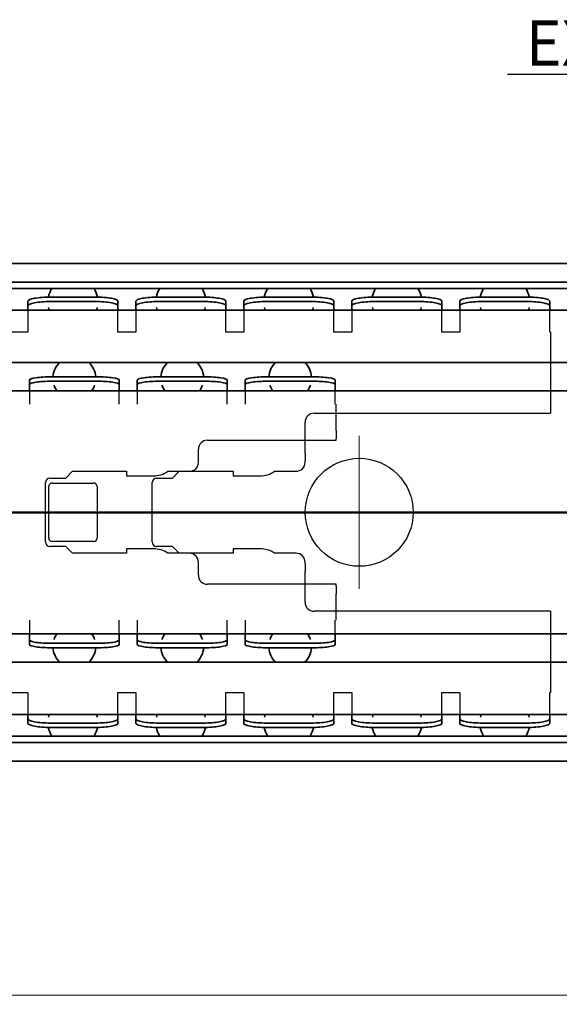
# Model space of a CAD drawing. Units: millimetres. Extents: x 0 to 841, y 0 to 594.
# Drawn here: x 299 to 359, y 360 to 469 of the extents above; entities that cross this region are included whole.
import ezdxf

# ---------------------------------------------------------------- set-up
doc = ezdxf.new("R2010")
doc.units = ezdxf.units.MM
for name, color, linetype, lineweight in [('Centerline', 242, 'Continuous', 20), ('Dimension', 7, 'Continuous', 20), ('Hidden', 7, 'Continuous', 25), ('Section line', 7, 'Continuous', 50), ('Sketch', 7, 'Continuous', 25), ('Symbol', 7, 'Continuous', 20), ('Visible', 7, 'Continuous', 35)]:
    doc.layers.add(name, color=color, linetype=linetype, lineweight=lineweight)
doc.styles.add('Dimensions', font='arial.ttf')
doc.styles.add('Standard 35', font='txt')
doc.dimstyles.new('Dimension style', dxfattribs={"dimtxt": 3.5, "dimasz": 2.5, "dimexe": 1, "dimexo": 1, "dimgap": 0.5, "dimtad": 1, "dimdec": 3, "dimrnd": 1e-08, "dimtxsty": 'Dimensions', "dimcen": 0.09, "dimdle": 10, "dimclrd": 172, "dimclre": 172, "dimclrt": 7, "dimaunit": 1, "dimadec": 0, "dimazin": 2, "dimtfac": 0.714286, "dimtdec": 3, "dimtmove": 0, "dimatfit": 3, "dimfxl": 0, "dimtolj": 1, "dimlwd": -1, "dimlwe": -1, "dimarcsym": 0})

# ---------------------------------------------------------------- blocks, each defined once
blk = doc.blocks.new('*D9')
at = {"layer": 'Defpoints', "color": 0}
for p in [(88.12, 386.72), (438.13, 386.88), (438.13, 360.72)]:
    blk.add_point(p, dxfattribs=at)
at = {"layer": 'Dimension', "color": 172}
for p, q in [((88.12, 385.72), (88.12, 359.72)), ((438.13, 385.88), (438.13, 359.72)), ((90.62, 360.72), (435.63, 360.72))]:
    blk.add_line(p, q, dxfattribs=at)
for points in [[(90.62, 361.14), (90.62, 360.3), (88.12, 360.72)], [(435.63, 361.14), (435.63, 360.3), (438.13, 360.72)]]:
    blk.add_solid(points, dxfattribs=at)
at = {"layer": 'Dimension', "color": 7, "insert": (259.91, 364.8), "char_height": 3.5, "attachment_point": 2, "style": 'Dimensions'}
blk.add_mtext('\\A1;350{\\H2.500000;±1}', dxfattribs=at)
blk = doc.blocks.new('2dTransSection0')
at = {"layer": 'Section line', "linetype": 'Continuous'}
blk.add_line((453.25, 414.36), (73.12, 414.36), dxfattribs=at)

msp = doc.modelspace()

# ---------------------------------------------------------------- linework, layer by layer
at = {"layer": 'Centerline', "linetype": 'Continuous'}
for p, q in [((336.6236, 422.8706), (336.6236, 405.8706)), ((345.1236, 414.3706), (328.1236, 414.3706))]:
    msp.add_line(p, q, dxfattribs=at)
at = {"layer": 'Hidden'}
for p, q in [((299.7986, 436.8206), (299.7986, 436.2791)), ((309.7986, 436.2791), (309.7986, 436.8206)), ((311.7986, 436.8206), (311.7986, 436.2791)), ((321.7986, 436.2791), (321.7986, 436.8206)), ((323.7986, 436.8206), (323.7986, 436.2791)), ((333.7986, 436.2791), (333.7986, 436.8206)), ((335.7986, 436.8206), (335.7986, 436.2791)), ((345.7986, 436.2791), (345.7986, 436.8206)), ((347.7986, 436.8206), (347.7986, 436.2791)), ((357.7986, 436.2791), (357.7986, 436.8206)), ((299.7986, 436.2791), (299.7986, 435.7873)), ((299.7986, 435.7873), (299.7986, 434.3706)), ((309.7986, 435.7873), (309.7986, 436.2791)), ((309.7986, 434.3706), (309.7986, 435.7873)), ((311.7986, 436.2791), (311.7986, 435.7873)), ((311.7986, 435.7873), (311.7986, 434.3706)), ((321.7986, 435.7873), (321.7986, 436.2791)), ((321.7986, 434.3706), (321.7986, 435.7873)), ((323.7986, 436.2791), (323.7986, 435.7873)), ((323.7986, 435.7873), (323.7986, 434.3706)), ((333.7986, 435.7873), (333.7986, 436.2791)), ((333.7986, 434.3706), (333.7986, 435.7873)), ((335.7986, 436.2791), (335.7986, 435.7873)), ((335.7986, 435.7873), (335.7986, 434.3706)), ((345.7986, 435.7873), (345.7986, 436.2791)), ((345.7986, 434.3706), (345.7986, 435.7873)), ((347.7986, 436.2791), (347.7986, 435.7873)), ((347.7986, 435.7873), (347.7986, 434.3706)), ((357.7986, 435.7873), (357.7986, 436.2791)), ((357.7986, 434.3706), (357.7986, 435.7873)), ((299.7986, 434.3706), (297.7986, 434.3706)), ((311.7986, 434.3706), (309.7986, 434.3706)), ((323.7986, 434.3706), (321.7986, 434.3706)), ((335.7986, 434.3706), (333.7986, 434.3706)), ((347.7986, 434.3706), (345.7986, 434.3706)), ((357.8986, 434.3706), (357.7986, 434.3706)), ((357.8986, 434.3706), (357.8986, 425.3706)), ((299.9486, 427.8706), (299.9486, 427.5588)), ((309.9486, 427.5588), (309.9486, 427.8706)), ((311.9486, 427.8706), (311.9486, 427.5588)), ((321.9486, 427.5588), (321.9486, 427.8706)), ((323.9486, 427.8706), (323.9486, 427.5588)), ((333.9486, 427.5588), (333.9486, 427.8706)), ((299.9486, 427.5588), (299.9486, 426.3706)), ((309.9486, 426.3706), (309.9486, 427.5588)), ((311.9486, 427.5588), (311.9486, 426.3706)), ((321.9486, 426.3706), (321.9486, 427.5588)), ((323.9486, 427.5588), (323.9486, 426.3706)), ((333.9486, 426.3706), (333.9486, 427.5588)), ((334.0486, 425.46), (334.0486, 426.3706)), ((334.0486, 425.0265), (334.0486, 425.46)), ((330.5986, 421.7586), (330.5986, 424.3706)), ((331.5986, 425.3706), (357.8986, 425.3706)), ((334.0486, 423.4483), (334.0486, 425.0265)), ((334.0486, 423.4483), (334.0486, 422.5812)), ((319.7486, 422.3706), (334.0486, 422.3706)), ((334.0486, 422.3706), (334.0486, 422.5812)), ((318.7486, 419.9206), (318.7486, 421.3706)), ((330.5986, 421.3261), (330.5986, 421.7586)), ((330.5986, 420.9476), (330.5986, 421.3261)), ((330.5986, 420.9476), (330.5986, 420.0826)), ((330.5986, 419.9206), (330.5986, 420.0826)), ((303.9986, 418.1706), (304.7486, 418.9206)), ((304.7486, 418.9206), (310.7486, 418.9206)), ((310.7486, 418.9206), (310.7486, 418.4206)), ((315.3455, 418.9206), (317.7486, 418.9206)), ((315.8486, 418.1706), (316.5986, 418.9206)), ((317.7486, 418.9206), (322.5986, 418.9206)), ((322.5986, 418.9206), (322.5986, 418.4206)), ((327.1955, 418.9206), (329.5986, 418.9206)), ((302.2486, 418.1706), (303.9986, 418.1706)), ((310.7486, 418.4206), (313.7486, 418.4206)), ((314.0986, 418.1706), (315.8486, 418.1706)), ((322.5986, 418.4206), (325.5986, 418.4206)), ((301.7486, 411.0706), (301.7486, 417.6706)), ((302.0986, 411.5206), (302.0986, 417.2206)), ((302.4986, 417.6206), (307.0986, 417.6206)), ((307.4986, 417.2206), (307.4986, 411.5206)), ((313.5986, 411.0706), (313.5986, 417.6706)), ((303.9986, 410.5706), (302.2486, 410.5706)), ((307.0986, 411.1206), (302.4986, 411.1206)), ((304.7486, 409.8206), (303.9986, 410.5706)), ((310.7486, 410.3206), (310.7486, 409.8206)), ((313.7486, 410.3206), (310.7486, 410.3206)), ((315.8486, 410.5706), (314.0986, 410.5706)), ((316.5986, 409.8206), (315.8486, 410.5706)), ((325.5986, 410.3206), (322.5986, 410.3206)), ((322.5986, 410.3206), (322.5986, 409.8206)), ((310.7486, 409.8206), (304.7486, 409.8206)), ((317.7486, 409.8206), (315.3455, 409.8206)), ((322.5986, 409.8206), (317.7486, 409.8206)), ((329.5986, 409.8206), (327.1955, 409.8206)), ((318.7486, 407.3706), (318.7486, 408.8206)), ((330.5986, 408.6586), (330.5986, 408.8206)), ((330.5986, 408.6586), (330.5986, 407.7936)), ((330.5986, 407.4151), (330.5986, 407.7936)), ((330.5986, 406.9826), (330.5986, 407.4151)), ((330.5986, 404.3706), (330.5986, 406.9826)), ((334.0486, 406.3706), (319.7486, 406.3706)), ((334.0486, 406.16), (334.0486, 406.3706)), ((334.0486, 406.16), (334.0486, 405.2929)), ((334.0486, 403.7148), (334.0486, 405.2929)), ((334.0486, 403.2812), (334.0486, 403.7148)), ((357.8986, 403.3706), (331.5986, 403.3706)), ((334.0486, 402.3706), (334.0486, 403.2812)), ((357.8986, 403.3706), (357.8986, 394.3706)), ((299.9486, 402.3706), (299.9486, 401.1824)), ((309.9486, 401.1824), (309.9486, 402.3706)), ((311.9486, 402.3706), (311.9486, 401.1824)), ((321.9486, 401.1824), (321.9486, 402.3706)), ((323.9486, 402.3706), (323.9486, 401.1824)), ((333.9486, 401.1824), (333.9486, 402.3706)), ((299.9486, 401.1824), (299.9486, 400.8706)), ((309.9486, 400.8706), (309.9486, 401.1824)), ((311.9486, 401.1824), (311.9486, 400.8706)), ((321.9486, 400.8706), (321.9486, 401.1824)), ((323.9486, 401.1824), (323.9486, 400.8706)), ((333.9486, 400.8706), (333.9486, 401.1824)), ((297.7986, 394.3706), (299.7986, 394.3706)), ((299.7986, 394.3706), (299.7986, 392.9539)), ((309.7986, 392.9539), (309.7986, 394.3706)), ((309.7986, 394.3706), (311.7986, 394.3706)), ((311.7986, 394.3706), (311.7986, 392.9539)), ((321.7986, 392.9539), (321.7986, 394.3706)), ((321.7986, 394.3706), (323.7986, 394.3706)), ((323.7986, 394.3706), (323.7986, 392.9539)), ((333.7986, 392.9539), (333.7986, 394.3706)), ((333.7986, 394.3706), (335.7986, 394.3706)), ((335.7986, 394.3706), (335.7986, 392.9539)), ((345.7986, 392.9539), (345.7986, 394.3706)), ((345.7986, 394.3706), (347.7986, 394.3706)), ((347.7986, 394.3706), (347.7986, 392.9539)), ((357.7986, 392.9539), (357.7986, 394.3706)), ((357.7986, 394.3706), (357.8986, 394.3706)), ((299.7986, 392.9539), (299.7986, 392.4621)), ((309.7986, 392.4621), (309.7986, 392.9539)), ((311.7986, 392.9539), (311.7986, 392.4621)), ((321.7986, 392.4621), (321.7986, 392.9539)), ((323.7986, 392.9539), (323.7986, 392.4621)), ((333.7986, 392.4621), (333.7986, 392.9539)), ((335.7986, 392.9539), (335.7986, 392.4621)), ((345.7986, 392.4621), (345.7986, 392.9539)), ((347.7986, 392.9539), (347.7986, 392.4621)), ((357.7986, 392.4621), (357.7986, 392.9539)), ((299.7986, 392.4621), (299.7986, 391.9206)), ((309.7986, 391.9206), (309.7986, 392.4621)), ((311.7986, 392.4621), (311.7986, 391.9206)), ((321.7986, 391.9206), (321.7986, 392.4621)), ((323.7986, 392.4621), (323.7986, 391.9206)), ((333.7986, 391.9206), (333.7986, 392.4621)), ((335.7986, 392.4621), (335.7986, 391.9206)), ((345.7986, 391.9206), (345.7986, 392.4621)), ((347.7986, 392.4621), (347.7986, 391.9206)), ((357.7986, 391.9206), (357.7986, 392.4621))]:
    msp.add_line(p, q, dxfattribs=at)
msp.add_circle((336.6236, 414.3706), 6, dxfattribs=at)
for centre, radius, start, end in [((331.5986, 424.3706), 1, 90, 180), ((319.7486, 421.3706), 1, 90, 180), ((313.7486, 421.2206), 2.8, 270, 304.771944), ((317.7486, 419.9206), 1, 270, 0), ((325.5986, 421.2206), 2.8, 270, 304.771944), ((329.5986, 419.9206), 1, 270, 0), ((302.2486, 417.6706), 0.5, 90, 180), ((314.0986, 417.6706), 0.5, 90, 180), ((302.4986, 417.2206), 0.4, 90, 180), ((307.0986, 417.2206), 0.4, 0, 90), ((302.4986, 411.5206), 0.4, 180, 270), ((307.0986, 411.5206), 0.4, 270, 0), ((302.2486, 411.0706), 0.5, 180, 270), ((314.0986, 411.0706), 0.5, 180, 270), ((313.7486, 407.5206), 2.8, 55.228056, 90), ((325.5986, 407.5206), 2.8, 55.228056, 90), ((317.7486, 408.8206), 1, 0, 90), ((329.5986, 408.8206), 1, 0, 90), ((319.7486, 407.3706), 1, 180, 270), ((331.5986, 404.3706), 1, 180, 270)]:
    msp.add_arc(centre, radius, start, end, dxfattribs=at)
at = {"layer": 'Sketch'}
msp.add_line((413.1236, 462.9956), (353.1236, 462.9956), dxfattribs=at)
at = {"layer": 'Visible'}
for p, q in [((437.9775, 442.0206), (88.1236, 442.0206)), ((433.1236, 439.931), (88.1236, 439.931)), ((436.5174, 439.2206), (88.1236, 439.2206)), ((299.7986, 437.8198), (299.7986, 437.328)), ((307.2986, 438.2706), (302.2986, 438.2706)), ((307.2986, 437.7788), (302.2986, 437.7788)), ((309.7986, 437.328), (309.7986, 437.8198)), ((311.7986, 437.8198), (311.7986, 437.328)), ((319.2986, 438.2706), (314.2986, 438.2706)), ((319.2986, 437.7788), (314.2986, 437.7788)), ((321.7986, 437.328), (321.7986, 437.8198)), ((323.7986, 437.8198), (323.7986, 437.328)), ((331.2986, 438.2706), (326.2986, 438.2706)), ((331.2986, 437.7788), (326.2986, 437.7788)), ((333.7986, 437.328), (333.7986, 437.8198)), ((335.7986, 437.8198), (335.7986, 437.328)), ((343.2986, 438.2706), (338.2986, 438.2706)), ((343.2986, 437.7788), (338.2986, 437.7788)), ((345.7986, 437.328), (345.7986, 437.8198)), ((347.7986, 437.8198), (347.7986, 437.328)), ((355.2986, 438.2706), (350.2986, 438.2706)), ((355.2986, 437.7788), (350.2986, 437.7788)), ((357.7986, 437.328), (357.7986, 437.8198)), ((426.6236, 436.8206), (174.1236, 436.8206)), ((299.7986, 437.328), (299.7986, 436.8206)), ((309.7986, 436.8206), (309.7986, 437.328)), ((311.7986, 437.328), (311.7986, 436.8206)), ((321.7986, 436.8206), (321.7986, 437.328)), ((323.7986, 437.328), (323.7986, 436.8206)), ((333.7986, 436.8206), (333.7986, 437.328)), ((335.7986, 437.328), (335.7986, 436.8206)), ((345.7986, 436.8206), (345.7986, 437.328)), ((347.7986, 437.328), (347.7986, 436.8206)), ((357.7986, 436.8206), (357.7986, 437.328)), ((426.6236, 431.0206), (174.1236, 431.0206)), ((299.9486, 429.0516), (299.9486, 428.557)), ((307.4486, 429.4206), (302.4486, 429.4206)), ((307.4486, 428.9261), (302.4486, 428.9261)), ((309.9486, 428.557), (309.9486, 429.0516)), ((311.9486, 429.0516), (311.9486, 428.557)), ((319.4486, 429.4206), (314.4486, 429.4206)), ((319.4486, 428.9261), (314.4486, 428.9261)), ((321.9486, 428.557), (321.9486, 429.0516)), ((323.9486, 429.0516), (323.9486, 428.557)), ((331.4486, 429.4206), (326.4486, 429.4206)), ((331.4486, 428.9261), (326.4486, 428.9261)), ((333.9486, 428.557), (333.9486, 429.0516)), ((421.5054, 427.8706), (93.1236, 427.8706)), ((299.9486, 428.557), (299.9486, 428.0533)), ((299.9486, 428.0533), (299.9486, 427.8706)), ((309.9486, 428.0533), (309.9486, 428.557)), ((309.9486, 427.8706), (309.9486, 428.0533)), ((311.9486, 428.557), (311.9486, 428.0533)), ((311.9486, 428.0533), (311.9486, 427.8706)), ((321.9486, 428.0533), (321.9486, 428.557)), ((321.9486, 427.8706), (321.9486, 428.0533)), ((323.9486, 428.557), (323.9486, 428.0533)), ((323.9486, 428.0533), (323.9486, 427.8706)), ((333.9486, 428.0533), (333.9486, 428.557)), ((333.9486, 427.8706), (333.9486, 428.0533)), ((421.5054, 400.8706), (93.1236, 400.8706)), ((299.9486, 400.8706), (299.9486, 400.6879)), ((299.9486, 400.6879), (299.9486, 400.1842)), ((309.9486, 400.6879), (309.9486, 400.8706)), ((309.9486, 400.1842), (309.9486, 400.6879)), ((311.9486, 400.8706), (311.9486, 400.6879)), ((311.9486, 400.6879), (311.9486, 400.1842)), ((321.9486, 400.6879), (321.9486, 400.8706)), ((321.9486, 400.1842), (321.9486, 400.6879)), ((323.9486, 400.8706), (323.9486, 400.6879)), ((323.9486, 400.6879), (323.9486, 400.1842)), ((333.9486, 400.6879), (333.9486, 400.8706)), ((333.9486, 400.1842), (333.9486, 400.6879)), ((299.9486, 400.1842), (299.9486, 399.6897)), ((307.4486, 399.8151), (302.4486, 399.8151)), ((307.4486, 399.3206), (302.4486, 399.3206)), ((309.9486, 399.6897), (309.9486, 400.1842)), ((311.9486, 400.1842), (311.9486, 399.6897)), ((319.4486, 399.8151), (314.4486, 399.8151)), ((319.4486, 399.3206), (314.4486, 399.3206)), ((321.9486, 399.6897), (321.9486, 400.1842)), ((323.9486, 400.1842), (323.9486, 399.6897)), ((331.4486, 399.8151), (326.4486, 399.8151)), ((331.4486, 399.3206), (326.4486, 399.3206)), ((333.9486, 399.6897), (333.9486, 400.1842)), ((426.6236, 397.7206), (174.1236, 397.7206)), ((426.6236, 391.9206), (174.1236, 391.9206)), ((299.7986, 391.9206), (299.7986, 391.4132)), ((309.7986, 391.4132), (309.7986, 391.9206)), ((311.7986, 391.9206), (311.7986, 391.4132)), ((321.7986, 391.4132), (321.7986, 391.9206)), ((323.7986, 391.9206), (323.7986, 391.4132)), ((333.7986, 391.4132), (333.7986, 391.9206)), ((335.7986, 391.9206), (335.7986, 391.4132)), ((345.7986, 391.4132), (345.7986, 391.9206)), ((347.7986, 391.9206), (347.7986, 391.4132)), ((357.7986, 391.4132), (357.7986, 391.9206)), ((299.7986, 391.4132), (299.7986, 390.9214)), ((307.2986, 390.9624), (302.2986, 390.9624)), ((307.2986, 390.4706), (302.2986, 390.4706)), ((309.7986, 390.9214), (309.7986, 391.4132)), ((311.7986, 391.4132), (311.7986, 390.9214)), ((319.2986, 390.9624), (314.2986, 390.9624)), ((319.2986, 390.4706), (314.2986, 390.4706)), ((321.7986, 390.9214), (321.7986, 391.4132)), ((323.7986, 391.4132), (323.7986, 390.9214)), ((331.2986, 390.9624), (326.2986, 390.9624)), ((331.2986, 390.4706), (326.2986, 390.4706)), ((333.7986, 390.9214), (333.7986, 391.4132)), ((335.7986, 391.4132), (335.7986, 390.9214)), ((343.2986, 390.9624), (338.2986, 390.9624)), ((343.2986, 390.4706), (338.2986, 390.4706)), ((345.7986, 390.9214), (345.7986, 391.4132)), ((347.7986, 391.4132), (347.7986, 390.9214)), ((355.2986, 390.9624), (350.2986, 390.9624)), ((355.2986, 390.4706), (350.2986, 390.4706)), ((357.7986, 390.9214), (357.7986, 391.4132)), ((436.5174, 389.5206), (88.1236, 389.5206)), ((433.1236, 388.8102), (88.1236, 388.8102)), ((437.9775, 386.7206), (88.1236, 386.7206))]:
    msp.add_line(p, q, dxfattribs=at)
for centre, radius, start, end in [((304.7986, 437.7406), 2.78, 147.833996, 169.049349), ((304.7986, 437.7406), 2.78, 10.950651, 32.166004), ((316.7986, 437.7406), 2.78, 147.833996, 169.049349), ((316.7986, 437.7406), 2.78, 10.950651, 32.166004), ((328.7986, 437.7406), 2.78, 147.833996, 169.049349), ((328.7986, 437.7406), 2.78, 10.950651, 32.166004), ((340.7986, 437.7406), 2.78, 147.833996, 169.049349), ((340.7986, 437.7406), 2.78, 10.950651, 32.166004), ((352.7986, 437.7406), 2.78, 147.833996, 169.049349), ((352.7986, 437.7406), 2.78, 10.950651, 32.166004), ((304.7986, 437.7406), 2.78, 192.886567, 199.325551), ((304.7986, 437.7406), 2.78, 340.674449, 347.113433), ((316.7986, 437.7406), 2.78, 192.886567, 199.325551), ((316.7986, 437.7406), 2.78, 340.674449, 347.113433), ((328.7986, 437.7406), 2.78, 192.886567, 199.325551), ((328.7986, 437.7406), 2.78, 340.674449, 347.113433), ((340.7986, 437.7406), 2.78, 192.886567, 199.325551), ((340.7986, 437.7406), 2.78, 340.674449, 347.113433), ((352.7986, 437.7406), 2.78, 192.886567, 199.325551), ((352.7986, 437.7406), 2.78, 340.674449, 347.113433), ((304.9486, 429.2656), 2.38, 132.490024, 176.265909), ((304.9486, 429.2656), 2.38, 3.734091, 47.509976), ((316.9486, 429.2656), 2.38, 132.490024, 176.265909), ((316.9486, 429.2656), 2.38, 3.734091, 47.509976), ((328.9486, 429.2656), 2.38, 132.490024, 176.265909), ((328.9486, 429.2656), 2.38, 3.734091, 47.509976), ((304.9486, 429.2656), 2.38, 198.702304, 215.883174), ((304.9486, 429.2656), 2.38, 324.116826, 341.297696), ((316.9486, 429.2656), 2.38, 198.702304, 215.883174), ((316.9486, 429.2656), 2.38, 324.116826, 341.297696), ((328.9486, 429.2656), 2.38, 198.702304, 215.883174), ((328.9486, 429.2656), 2.38, 324.116826, 341.297696), ((304.9486, 399.4756), 2.38, 144.116826, 161.297696), ((304.9486, 399.4756), 2.38, 18.702304, 35.883174), ((316.9486, 399.4756), 2.38, 144.116826, 161.297696), ((316.9486, 399.4756), 2.38, 18.702304, 35.883174), ((328.9486, 399.4756), 2.38, 144.116826, 161.297696), ((328.9486, 399.4756), 2.38, 18.702304, 35.883174), ((304.9486, 399.4756), 2.38, 183.734091, 227.509976), ((304.9486, 399.4756), 2.38, 312.490024, 356.265909), ((316.9486, 399.4756), 2.38, 183.734091, 227.509976), ((316.9486, 399.4756), 2.38, 312.490024, 356.265909), ((328.9486, 399.4756), 2.38, 183.734091, 227.509976), ((328.9486, 399.4756), 2.38, 312.490024, 356.265909), ((304.7986, 391.0006), 2.78, 160.674449, 167.113433), ((304.7986, 391.0006), 2.78, 12.886567, 19.325551), ((316.7986, 391.0006), 2.78, 160.674449, 167.113433), ((316.7986, 391.0006), 2.78, 12.886567, 19.325551), ((328.7986, 391.0006), 2.78, 160.674449, 167.113433), ((328.7986, 391.0006), 2.78, 12.886567, 19.325551), ((340.7986, 391.0006), 2.78, 160.674449, 167.113433), ((340.7986, 391.0006), 2.78, 12.886567, 19.325551), ((352.7986, 391.0006), 2.78, 160.674449, 167.113433), ((352.7986, 391.0006), 2.78, 12.886567, 19.325551), ((304.7986, 391.0006), 2.78, 190.950651, 212.166004), ((304.7986, 391.0006), 2.78, 327.833996, 349.049349), ((316.7986, 391.0006), 2.78, 190.950651, 212.166004), ((316.7986, 391.0006), 2.78, 327.833996, 349.049349), ((328.7986, 391.0006), 2.78, 190.950651, 212.166004), ((328.7986, 391.0006), 2.78, 327.833996, 349.049349), ((340.7986, 391.0006), 2.78, 190.950651, 212.166004), ((340.7986, 391.0006), 2.78, 327.833996, 349.049349), ((352.7986, 391.0006), 2.78, 190.950651, 212.166004), ((352.7986, 391.0006), 2.78, 327.833996, 349.049349)]:
    msp.add_arc(centre, radius, start, end, dxfattribs=at)
for centre, major_axis, ratio, start_param, end_param in [((302.2986, 437.8198), (-2.5, 0), 0.18032787, 4.71238898, 6.28318531), ((302.2986, 437.328), (-2.5, 0), 0.18032787, 4.71238898, 6.28318531), ((307.2986, 437.8198), (2.5, 0), 0.18032787, 0, 1.57079633), ((307.2986, 437.328), (2.5, 0), 0.18032787, 0, 1.57079633), ((314.2986, 437.8198), (-2.5, 0), 0.18032787, 4.71238898, 6.28318531), ((314.2986, 437.328), (-2.5, 0), 0.18032787, 4.71238898, 6.28318531), ((319.2986, 437.8198), (2.5, 0), 0.18032787, 0, 1.57079633), ((319.2986, 437.328), (2.5, 0), 0.18032787, 0, 1.57079633), ((326.2986, 437.8198), (-2.5, 0), 0.18032787, 4.71238898, 6.28318531), ((326.2986, 437.328), (-2.5, 0), 0.18032787, 4.71238898, 6.28318531), ((331.2986, 437.8198), (2.5, 0), 0.18032787, 0, 1.57079633), ((331.2986, 437.328), (2.5, 0), 0.18032787, 0, 1.57079633), ((338.2986, 437.8198), (-2.5, 0), 0.18032787, 4.71238898, 6.28318531), ((338.2986, 437.328), (-2.5, 0), 0.18032787, 4.71238898, 6.28318531), ((343.2986, 437.8198), (2.5, 0), 0.18032787, 0, 1.57079633), ((343.2986, 437.328), (2.5, 0), 0.18032787, 0, 1.57079633), ((350.2986, 437.8198), (-2.5, 0), 0.18032787, 4.71238898, 6.28318531), ((350.2986, 437.328), (-2.5, 0), 0.18032787, 4.71238898, 6.28318531), ((355.2986, 437.8198), (2.5, 0), 0.18032787, 0, 1.57079633), ((355.2986, 437.328), (2.5, 0), 0.18032787, 0, 1.57079633), ((302.4486, 429.0516), (-2.5, 0), 0.14761856, 4.71238898, 6.28318531), ((302.4486, 428.557), (-2.5, 0), 0.14761856, 4.71238898, 6.28318531), ((307.4486, 429.0516), (2.5, 0), 0.14761856, 0, 1.57079633), ((307.4486, 428.557), (2.5, 0), 0.14761856, 0, 1.57079633), ((314.4486, 429.0516), (-2.5, 0), 0.14761856, 4.71238898, 6.28318531), ((314.4486, 428.557), (-2.5, 0), 0.14761856, 4.71238898, 6.28318531), ((319.4486, 429.0516), (2.5, 0), 0.14761856, 0, 1.57079633), ((319.4486, 428.557), (2.5, 0), 0.14761856, 0, 1.57079633), ((326.4486, 429.0516), (-2.5, 0), 0.14761856, 4.71238898, 6.28318531), ((326.4486, 428.557), (-2.5, 0), 0.14761856, 4.71238898, 6.28318531), ((331.4486, 429.0516), (2.5, 0), 0.14761856, 0, 1.57079633), ((331.4486, 428.557), (2.5, 0), 0.14761856, 0, 1.57079633), ((302.4486, 400.1842), (-2.5, 0), 0.14761856, 0, 1.57079633), ((302.4486, 399.6897), (-2.5, 0), 0.14761856, 0, 1.57079633), ((307.4486, 400.1842), (2.5, 0), 0.14761856, 4.71238898, 6.28318531), ((307.4486, 399.6897), (2.5, 0), 0.14761856, 4.71238898, 6.28318531), ((314.4486, 400.1842), (-2.5, 0), 0.14761856, 0, 1.57079633), ((314.4486, 399.6897), (-2.5, 0), 0.14761856, 0, 1.57079633), ((319.4486, 400.1842), (2.5, 0), 0.14761856, 4.71238898, 6.28318531), ((319.4486, 399.6897), (2.5, 0), 0.14761856, 4.71238898, 6.28318531), ((326.4486, 400.1842), (-2.5, 0), 0.14761856, 0, 1.57079633), ((326.4486, 399.6897), (-2.5, 0), 0.14761856, 0, 1.57079633), ((331.4486, 400.1842), (2.5, 0), 0.14761856, 4.71238898, 6.28318531), ((331.4486, 399.6897), (2.5, 0), 0.14761856, 4.71238898, 6.28318531), ((302.2986, 391.4132), (-2.5, 0), 0.18032787, 0, 1.57079633), ((302.2986, 390.9214), (-2.5, 0), 0.18032787, 0, 1.57079633), ((307.2986, 391.4132), (2.5, 0), 0.18032787, 4.71238898, 6.28318531), ((307.2986, 390.9214), (2.5, 0), 0.18032787, 4.71238898, 6.28318531), ((314.2986, 391.4132), (-2.5, 0), 0.18032787, 0, 1.57079633), ((314.2986, 390.9214), (-2.5, 0), 0.18032787, 0, 1.57079633), ((319.2986, 391.4132), (2.5, 0), 0.18032787, 4.71238898, 6.28318531), ((319.2986, 390.9214), (2.5, 0), 0.18032787, 4.71238898, 6.28318531), ((326.2986, 391.4132), (-2.5, 0), 0.18032787, 0, 1.57079633), ((326.2986, 390.9214), (-2.5, 0), 0.18032787, 0, 1.57079633), ((331.2986, 391.4132), (2.5, 0), 0.18032787, 4.71238898, 6.28318531), ((331.2986, 390.9214), (2.5, 0), 0.18032787, 4.71238898, 6.28318531), ((338.2986, 391.4132), (-2.5, 0), 0.18032787, 0, 1.57079633), ((338.2986, 390.9214), (-2.5, 0), 0.18032787, 0, 1.57079633), ((343.2986, 391.4132), (2.5, 0), 0.18032787, 4.71238898, 6.28318531), ((343.2986, 390.9214), (2.5, 0), 0.18032787, 4.71238898, 6.28318531), ((350.2986, 391.4132), (-2.5, 0), 0.18032787, 0, 1.57079633), ((350.2986, 390.9214), (-2.5, 0), 0.18032787, 0, 1.57079633), ((355.2986, 391.4132), (2.5, 0), 0.18032787, 4.71238898, 6.28318531), ((355.2986, 390.9214), (2.5, 0), 0.18032787, 4.71238898, 6.28318531)]:
    msp.add_ellipse(centre, major_axis=major_axis, ratio=ratio, start_param=start_param, end_param=end_param, dxfattribs=at)

# ---------------------------------------------------------------- block references
at = {"layer": 'Section line'}
msp.add_blockref('2dTransSection0', (0, 0), dxfattribs=at)

# ---------------------------------------------------------------- texts
at = {"layer": 'Symbol', "color": 7, "insert": (355.1236, 468.9956), "char_height": 5, "attachment_point": 1, "style": 'Standard 35'}
msp.add_mtext('\\fArial|b0|i0;\\H5.0000;EXTENSION 332  ', dxfattribs=at)

# ---------------------------------------------------------------- dimensions: what is measured, and where the dimension line sits
at = {"layer": 'Dimension', "color": 172}
dim = msp.add_linear_dim(base=(438.135, 360.7206), p1=(88.1236, 386.7206), p2=(438.135, 386.8801), angle=180, dimstyle='Dimension style', override={"dimgap": 0.5, "dimdec": 1, "dimtol": 1, "dimlim": 0, "dimtp": 1, "dimtm": 1, "dimtdec": 1, "dimtofl": 0, "dimatfit": 1}, dxfattribs=at)
dim.commit()
dim.dimension.update_dxf_attribs({"geometry": '*D9', "text_midpoint": (259.9069, 360.7206), "dimtype": 160})

doc.saveas('drawing.dxf')
